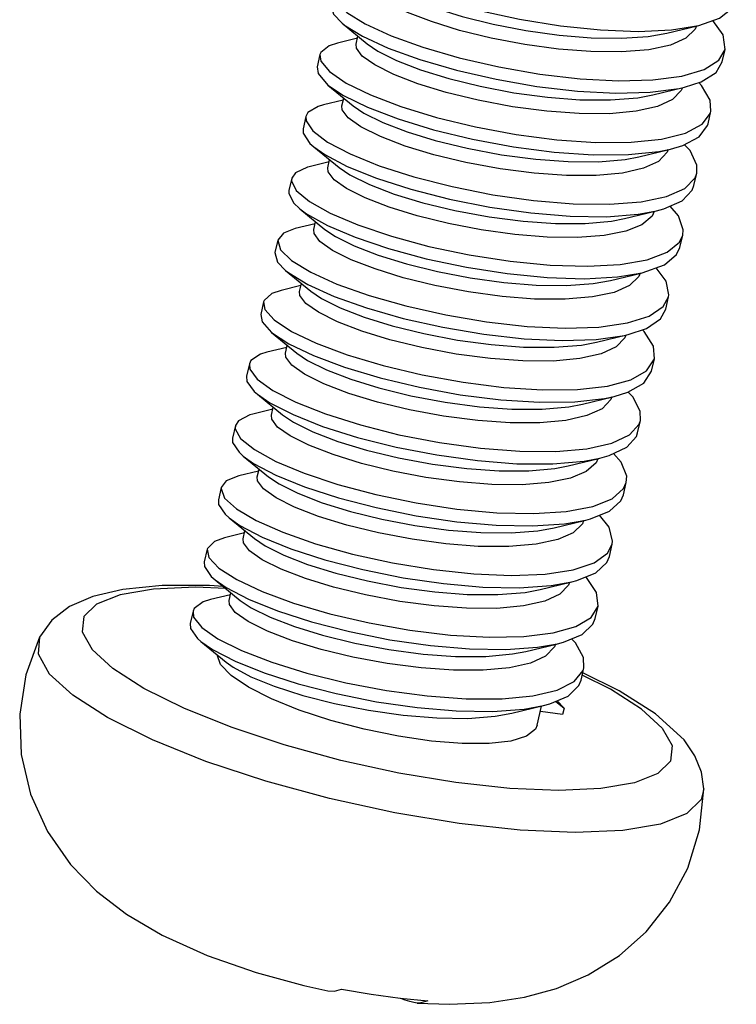
# Model space of a CAD drawing. Extents: x 9040 to 9594, y -6675 to -6290.
# Drawn here: x 9183 to 9186, y -6623 to -6619 of the extents above; entities that cross this region are included whole.
import ezdxf

# ---------------------------------------------------------------- set-up
doc = ezdxf.new("R2010")
doc.units = 0
doc.header["$LTSCALE"] = 30.734
doc.header["$MEASUREMENT"] = 0
doc.layers.get('0').update_dxf_attribs({"linetype": 'CONTINUOUS'})
doc.layers.add('3_ALL_AXES', color=7, linetype='CONTINUOUS')

# ---------------------------------------------------------------- blocks, each defined once
blk = doc.blocks.new('u164')
at = {"color": 7, "linetype": 'Continuous'}
for p, q in [((23.5061, 74.4798), (23.6987, 74.3221)), ((25.9821, 74.4048), (26.2141, 74.461)), ((26.2069, 74.4593), (26.1974, 74.4351)), ((23.6232, 74.3655), (23.4717, 74.3288)), ((26.377, 74.1987), (26.4243, 74.2796)), ((26.4028, 74.1854), (26.4243, 74.2796)), ((23.3382, 74.2405), (23.3167, 74.1463)), ((23.3382, 74.2405), (23.3452, 74.1898)), ((23.3986, 74.0088), (23.5912, 73.8511)), ((25.8746, 73.9338), (26.1065, 73.99)), ((26.0996, 73.9883), (26.0912, 73.9664)), ((23.5157, 73.8945), (23.3642, 73.8578)), ((26.2953, 73.7144), (26.3168, 73.8086)), ((23.2307, 73.7695), (23.2093, 73.6753)), ((23.2307, 73.7695), (23.2318, 73.7354)), ((23.2912, 73.5378), (23.4837, 73.3801)), ((25.7671, 73.4628), (25.9991, 73.519)), ((25.9921, 73.5173), (25.9844, 73.4966)), ((23.4082, 73.4235), (23.2567, 73.3868)), ((23.1233, 73.2985), (23.1018, 73.2043)), ((23.1233, 73.2985), (23.1217, 73.2803)), ((23.1217, 73.2803), (23.1578, 73.2063)), ((26.1878, 73.2433), (26.2093, 73.3376)), ((23.1837, 73.0668), (23.3762, 72.909)), ((26.0691, 73.0119), (26.005, 73.0868)), ((25.6596, 72.9918), (25.8916, 73.048)), ((25.8837, 73.0461), (25.8681, 73.0112)), ((23.3007, 72.9525), (23.1492, 72.9158)), ((26.0803, 72.7723), (26.1018, 72.8665)), ((23.0158, 72.8274), (22.9943, 72.7332)), ((23.0158, 72.8274), (23.0363, 72.7534)), ((23.0762, 72.5958), (23.2687, 72.438)), ((25.5521, 72.5207), (25.7841, 72.5769)), ((25.777, 72.5752), (25.7676, 72.5512)), ((23.1932, 72.4815), (23.0417, 72.4448)), ((25.9533, 72.3212), (25.9943, 72.3955)), ((25.9728, 72.3013), (25.9943, 72.3955)), ((22.9083, 72.3564), (22.8868, 72.2622)), ((22.9083, 72.3564), (22.9182, 72.2998)), ((22.9687, 72.1247), (23.1612, 71.967)), ((25.4446, 72.0497), (25.6766, 72.1059)), ((25.6696, 72.1042), (25.6613, 72.0824)), ((23.0858, 72.0104), (22.9342, 71.9737)), ((22.8008, 71.8854), (22.7793, 71.7912)), ((22.8008, 71.8854), (22.8035, 71.8456)), ((25.8268, 71.8318), (25.8868, 71.9245)), ((25.8653, 71.8303), (25.8868, 71.9245)), ((22.8612, 71.6537), (23.0537, 71.496)), ((25.3372, 71.5787), (25.5691, 71.6349)), ((25.5622, 71.6332), (25.5544, 71.6124)), ((22.9783, 71.5394), (22.8267, 71.5027)), ((22.6933, 71.4144), (22.6718, 71.3202)), ((22.6933, 71.4144), (22.6923, 71.3907)), ((25.7579, 71.3593), (25.7794, 71.4535)), ((22.7537, 71.1827), (22.9462, 71.0249)), ((25.6335, 71.1369), (25.5752, 71.202)), ((25.2297, 71.1077), (25.4617, 71.1639)), ((25.4541, 71.1621), (25.4415, 71.1321)), ((22.8708, 71.0684), (22.7193, 71.0317)), ((25.6504, 70.8882), (25.6719, 70.9825)), ((22.5858, 70.9434), (22.5643, 70.8492)), ((22.5858, 70.9434), (22.5845, 70.9351)), ((22.5845, 70.9351), (22.6108, 70.863)), ((22.6462, 70.7117), (22.8388, 70.5539)), ((25.1222, 70.6367), (25.3542, 70.6929)), ((25.347, 70.6911), (25.3377, 70.6672)), ((25.3636, 70.6951), (25.4001, 70.7047)), ((22.7633, 70.5974), (22.6118, 70.5607)), ((25.5429, 70.4172), (25.5644, 70.5114)), ((22.4783, 70.4723), (22.4568, 70.3781)), ((22.4783, 70.4723), (22.4915, 70.4097)), ((25.2663, 70.3157), (25.4274, 70.3698)), ((22.5387, 70.2407), (22.7313, 70.0829)), ((25.0147, 70.1656), (25.2466, 70.2218)), ((25.2397, 70.2202), (25.2314, 70.1984)), ((22.6558, 70.1264), (22.5043, 70.0897)), ((22.3709, 70.0013), (22.3494, 69.9071)), ((22.3709, 70.0013), (22.3757, 69.9557)), ((25.4039, 69.954), (25.4569, 70.0404)), ((25.4354, 69.9462), (25.4569, 70.0404)), ((22.4313, 69.7696), (22.6238, 69.6119)), ((24.9072, 69.6946), (25.1392, 69.7508)), ((25.1322, 69.7491), (25.1244, 69.7283)), ((22.5802, 69.5946), (22.5539, 69.6691)), ((22.661, 69.5107), (22.5802, 69.5946)), ((25.3279, 69.4752), (25.3494, 69.5694)), ((25.134, 69.3141), (25.1974, 69.2619)), ((25.1974, 69.2619), (25.1446, 69.3186)), ((24.7997, 69.2236), (25.0411, 69.2821)), ((25.1867, 69.2148), (25.0174, 69.2381)), ((25.1974, 69.2619), (25.1867, 69.2148)), ((24.0774, 67.0158), (24.0544, 67.019))]:
    blk.add_line(p, q, dxfattribs=at)
for points in [[(23.6136, 74.9509), (23.6555, 74.9195), (23.8099, 74.8305), (24.0173, 74.7405), (24.2688, 74.654), (24.5532, 74.5757), (24.8583, 74.5096), (25.1705, 74.4595), (25.4762, 74.4282), (25.762, 74.4179), (26.0153, 74.4297), (26.2235, 74.4633)], [(23.8061, 74.7931), (23.8855, 74.739), (24.0269, 74.6681), (24.2098, 74.5971), (24.4223, 74.5312), (24.6576, 74.4726), (24.9062, 74.4245), (25.1601, 74.3891), (25.4054, 74.369), (25.6361, 74.3654), (25.8396, 74.3796), (25.9821, 74.4048)], [(23.4621, 74.6436), (23.5423, 74.5624), (23.6834, 74.4744), (23.8794, 74.3842), (24.1216, 74.2966), (24.3996, 74.216), (24.701, 74.1467), (25.0128, 74.0926), (25.3212, 74.0568), (25.6127, 74.0415), (25.8746, 74.0481), (26.0953, 74.0771)], [(26.1974, 74.4351), (26.1269, 74.3658), (26.0083, 74.3137), (25.8427, 74.2783), (25.6361, 74.2612), (25.4018, 74.2631), (25.1545, 74.2822), (24.8993, 74.3168), (24.6434, 74.3656), (24.4022, 74.4252), (24.1873, 74.4917), (24.0047, 74.5625), (23.8632, 74.6332), (23.7679, 74.7006)], [(26.2235, 74.4633), (26.3823, 74.5192), (26.4799, 74.5945), (26.5103, 74.6564)], [(23.4242, 74.6173), (23.4406, 74.5494), (23.5061, 74.4798)], [(23.5061, 74.4798), (23.5208, 74.4682), (23.6619, 74.3802), (23.8579, 74.29), (24.1001, 74.2023), (24.3781, 74.1217), (24.6795, 74.0525), (24.9913, 73.9984), (25.2997, 73.9626), (25.5912, 73.9473), (25.8531, 73.9539), (26.0738, 73.9829), (26.116, 73.9923)], [(26.4243, 74.2796), (26.4097, 74.3906), (26.3316, 74.5014)], [(23.4717, 74.3288), (23.408, 74.308), (23.3443, 74.2568), (23.3382, 74.2405)], [(23.6604, 74.2296), (23.6153, 74.2902), (23.613, 74.3209)], [(23.6987, 74.3221), (23.7796, 74.2671), (23.9212, 74.1963), (24.1038, 74.1256), (24.3187, 74.0591), (24.5599, 73.9995), (24.8158, 73.9507), (25.0709, 73.916), (25.3182, 73.897), (25.5525, 73.8951), (25.7592, 73.9121), (25.8746, 73.9338)], [(23.3452, 74.1898), (23.4108, 74.1108), (23.5384, 74.024), (23.7224, 73.9339), (23.9549, 73.8452), (24.2256, 73.7626), (24.5228, 73.6904), (24.8334, 73.6325), (25.1438, 73.5923), (25.4404, 73.5721), (25.7101, 73.5736), (25.9412, 73.5975)], [(26.0912, 73.9664), (26.0249, 73.8983), (25.9101, 73.8456), (25.7478, 73.8091), (25.5442, 73.7908), (25.3124, 73.7913), (25.0657, 73.8092), (24.8044, 73.8438), (24.5433, 73.893), (24.2995, 73.9529), (24.0848, 74.019), (23.9012, 74.0897), (23.7566, 74.1617), (23.6604, 74.2296)], [(26.0953, 74.0771), (26.2652, 74.1278), (26.377, 74.1987)], [(26.116, 73.9923), (26.2437, 74.0336), (26.3555, 74.1045), (26.4028, 74.1854)], [(23.3167, 74.1463), (23.3237, 74.0956), (23.3986, 74.0088)], [(23.3986, 74.0088), (23.5169, 73.9298), (23.7009, 73.8397), (23.9334, 73.751), (24.2041, 73.6684), (24.5013, 73.5962), (24.8119, 73.5383), (25.1223, 73.4981), (25.4189, 73.4779), (25.6886, 73.4794), (25.9197, 73.5033), (26.0085, 73.5213)], [(26.3168, 73.8086), (26.3117, 73.8947), (26.246, 74.0065), (26.2244, 74.0274)], [(23.3642, 73.8578), (23.3241, 73.8462), (23.2458, 73.799), (23.2307, 73.7695)], [(23.5529, 73.7586), (23.5078, 73.8191), (23.5055, 73.8498)], [(23.5912, 73.8511), (23.6731, 73.7955), (23.8177, 73.7235), (24.0012, 73.6529), (24.216, 73.5867), (24.4598, 73.5269), (24.7209, 73.4776), (24.9821, 73.4431), (25.2288, 73.4252), (25.4606, 73.4246), (25.6642, 73.4429), (25.7671, 73.4628)], [(26.2492, 73.7097), (26.3128, 73.7946), (26.3168, 73.8086)], [(23.2318, 73.7354), (23.2826, 73.6588), (23.3963, 73.5734), (23.568, 73.4837), (23.7901, 73.3942), (24.0531, 73.3098), (24.3453, 73.2348), (24.6541, 73.1734), (24.9657, 73.1288), (25.2666, 73.1038), (25.5436, 73.1003), (25.7846, 73.119)], [(25.9844, 73.4966), (25.918, 73.4277), (25.8028, 73.3746), (25.6419, 73.3383), (25.4428, 73.32), (25.2168, 73.3199), (24.9708, 73.3369), (24.7101, 73.3706), (24.4495, 73.419), (24.2061, 73.478), (23.9879, 73.5444), (23.7982, 73.6167), (23.6502, 73.69), (23.5529, 73.7586)], [(23.2093, 73.6753), (23.2103, 73.6412), (23.2611, 73.5646), (23.2912, 73.5378)], [(25.9412, 73.5975), (26.1236, 73.6433), (26.2492, 73.7097)], [(26.0085, 73.5213), (26.1021, 73.5491), (26.2277, 73.6155), (26.2913, 73.7004), (26.2953, 73.7144)], [(23.2912, 73.5378), (23.3748, 73.4792), (23.5465, 73.3894), (23.7686, 73.3), (24.0316, 73.2156), (24.3238, 73.1406), (24.6326, 73.0792), (24.9442, 73.0346), (25.2452, 73.0096), (25.5221, 73.0061), (25.7631, 73.0248), (25.901, 73.0502)], [(26.2093, 73.3376), (26.2102, 73.3995), (26.1592, 73.509), (26.1138, 73.5553)], [(23.2567, 73.3868), (23.2433, 73.3834), (23.1507, 73.3404), (23.1233, 73.2985)], [(23.4454, 73.2876), (23.4, 73.349), (23.398, 73.3788)], [(23.4837, 73.3801), (23.5666, 73.3239), (23.7147, 73.2506), (23.9044, 73.1782), (24.1226, 73.1119), (24.3659, 73.0529), (24.6265, 73.0045), (24.8872, 72.9708), (25.1332, 72.9537), (25.3593, 72.9539), (25.5583, 72.9721), (25.6596, 72.9918)], [(25.8681, 73.0112), (25.7911, 72.9447), (25.6677, 72.8953), (25.5026, 72.8628), (25.2993, 72.8477), (25.068, 72.8506), (24.8219, 72.8702), (24.5669, 72.9054), (24.3169, 72.9535), (24.0797, 73.0122), (23.8658, 73.0784), (23.6818, 73.1496), (23.5396, 73.2208), (23.4454, 73.2876)], [(26.1182, 73.2217), (26.1964, 73.3026), (26.2093, 73.3376)], [(23.1018, 73.2043), (23.1002, 73.1861), (23.1363, 73.1121), (23.1837, 73.0668)], [(23.1578, 73.2063), (23.2573, 73.1226), (23.4163, 73.0334), (23.6276, 72.9435), (23.8821, 72.8575), (24.1687, 72.78), (24.4748, 72.7151), (24.787, 72.6664), (25.0916, 72.6367), (25.3753, 72.6281), (25.6255, 72.6417)], [(25.7846, 73.119), (25.9789, 73.1598), (26.1182, 73.2217)], [(25.901, 73.0502), (25.9574, 73.0656), (26.0967, 73.1275), (26.1749, 73.2084), (26.1878, 73.2433)], [(23.1837, 73.0668), (23.2358, 73.0284), (23.3948, 72.9392), (23.6061, 72.8493), (23.8606, 72.7633), (24.1472, 72.6858), (24.4533, 72.6209), (24.7655, 72.5722), (25.0701, 72.5425), (25.3538, 72.5339), (25.604, 72.5475), (25.7935, 72.5792)], [(26.1018, 72.8665), (26.1053, 72.905), (26.0691, 73.0119)], [(23.1492, 72.9158), (23.059, 72.8809), (23.0158, 72.8274)], [(23.3379, 72.8165), (23.2927, 72.8776), (23.2905, 72.9078)], [(23.3762, 72.909), (23.4561, 72.8546), (23.5983, 72.7834), (23.7822, 72.7122), (23.9962, 72.646), (24.2333, 72.5873), (24.4834, 72.5392), (24.7383, 72.5041), (24.9845, 72.4844), (25.2157, 72.4816), (25.4191, 72.4967), (25.5521, 72.5207)], [(25.9839, 72.7347), (26.0766, 72.8114), (26.1018, 72.8665)], [(23.0363, 72.7534), (23.1215, 72.6715), (23.2673, 72.5831), (23.4673, 72.493), (23.7128, 72.4057), (23.9931, 72.3258), (24.2959, 72.2577), (24.608, 72.205), (24.9155, 72.1707), (25.2051, 72.1571), (25.464, 72.1656), (25.681, 72.1963)], [(25.7676, 72.5512), (25.6973, 72.4819), (25.579, 72.4298), (25.4135, 72.3943), (25.2069, 72.3772), (24.9726, 72.379), (24.7254, 72.398), (24.4699, 72.4326), (24.2136, 72.4815), (23.9723, 72.5412), (23.7574, 72.6077), (23.575, 72.6783), (23.4333, 72.7491), (23.3379, 72.8165)], [(25.7935, 72.5792), (25.9624, 72.6405), (26.0551, 72.7172), (26.0803, 72.7723)], [(22.9943, 72.7332), (23.0148, 72.6591), (23.0762, 72.5958)], [(25.6255, 72.6417), (25.8314, 72.6775), (25.9839, 72.7347)], [(25.9943, 72.3955), (25.997, 72.4111), (25.9757, 72.5153), (25.8995, 72.6177)], [(23.0762, 72.5958), (23.1, 72.5773), (23.2458, 72.4889), (23.4458, 72.3988), (23.6914, 72.3115), (23.9717, 72.2316), (24.2744, 72.1635), (24.5865, 72.1108), (24.894, 72.0765), (25.1836, 72.0629), (25.4425, 72.0714), (25.6595, 72.1021), (25.686, 72.1082)], [(23.0417, 72.4448), (22.9706, 72.4204), (22.912, 72.3678), (22.9083, 72.3564)], [(23.2304, 72.3455), (23.1853, 72.4061), (23.1831, 72.4368)], [(23.2687, 72.438), (23.3498, 72.3829), (23.4914, 72.3121), (23.6738, 72.2415), (23.8887, 72.175), (24.1301, 72.1154), (24.3864, 72.0665), (24.6418, 72.0319), (24.889, 72.0129), (25.1233, 72.011), (25.3299, 72.0281), (25.4446, 72.0497)], [(25.6613, 72.0824), (25.5951, 72.0144), (25.4803, 71.9616), (25.3182, 71.925), (25.1149, 71.9067), (24.8837, 71.9072), (24.6373, 71.925), (24.376, 71.9594), (24.1147, 72.0086), (23.8707, 72.0685), (23.6558, 72.1346), (23.4717, 72.2054), (23.3268, 72.2775), (23.2304, 72.3455)], [(25.681, 72.1963), (25.8465, 72.2487), (25.9533, 72.3212)], [(22.8868, 72.2622), (22.8967, 72.2056), (22.9687, 72.1247)], [(22.9182, 72.2998), (22.9889, 72.22), (23.1212, 72.1327), (23.3095, 72.0426), (23.5454, 71.9542), (23.8188, 71.8723), (24.1175, 71.8011), (24.4286, 71.7445), (24.7384, 71.7058), (25.0333, 71.6873), (25.3003, 71.6906), (25.5279, 71.7163)], [(25.686, 72.1082), (25.825, 72.1545), (25.9318, 72.227), (25.9728, 72.3013)], [(22.9687, 72.1247), (23.0997, 72.0385), (23.288, 71.9484), (23.5239, 71.86), (23.7973, 71.7781), (24.096, 71.7069), (24.4071, 71.6503), (24.7169, 71.6116), (25.0118, 71.5931), (25.2788, 71.5964), (25.5064, 71.6221), (25.5785, 71.6372)], [(25.8868, 71.9245), (25.8788, 72.0193), (25.808, 72.1318), (25.7947, 72.1444)], [(22.9342, 71.9737), (22.8855, 71.959), (22.8124, 71.9104), (22.8008, 71.8854)], [(23.1229, 71.8745), (23.0779, 71.935), (23.0756, 71.9657)], [(23.1612, 71.967), (23.2432, 71.9114), (23.3882, 71.8393), (23.5723, 71.7684), (23.7872, 71.7023), (24.0312, 71.6425), (24.2924, 71.5933), (24.5537, 71.5588), (24.8001, 71.5411), (25.0313, 71.5406), (25.2346, 71.5589), (25.3372, 71.5787)], [(25.5544, 71.6124), (25.4878, 71.5435), (25.3724, 71.4904), (25.2115, 71.4541), (25.0126, 71.4359), (24.7863, 71.4358), (24.5402, 71.4529), (24.2796, 71.4866), (24.0194, 71.535), (23.7765, 71.5938), (23.5582, 71.6602), (23.3684, 71.7326), (23.2203, 71.8059), (23.1229, 71.8745)], [(22.7793, 71.7912), (22.782, 71.7514), (22.838, 71.6739), (22.8612, 71.6537)], [(22.8035, 71.8456), (22.8595, 71.7681), (22.9781, 71.6822), (23.1541, 71.5923), (23.38, 71.5031), (23.6457, 71.4193), (23.9398, 71.3453), (24.2492, 71.285), (24.5605, 71.242), (24.86, 71.2187), (25.1346, 71.2169), (25.3721, 71.2374)], [(25.5279, 71.7163), (25.7059, 71.7638), (25.8268, 71.8318)], [(25.5785, 71.6372), (25.6844, 71.6696), (25.8053, 71.7376), (25.8653, 71.8303)], [(22.8612, 71.6537), (22.9566, 71.588), (23.1327, 71.4981), (23.3585, 71.4089), (23.6242, 71.3251), (23.9183, 71.2511), (24.2277, 71.1908), (24.539, 71.1478), (24.8385, 71.1245), (25.1131, 71.1227), (25.3506, 71.1432), (25.4711, 71.1662)], [(25.7794, 71.4535), (25.7786, 71.5238), (25.7224, 71.6341), (25.686, 71.6705)], [(22.8267, 71.5027), (22.8036, 71.4965), (22.7161, 71.4521), (22.6933, 71.4144)], [(23.0155, 71.4035), (22.9701, 71.4649), (22.9681, 71.4947)], [(23.0537, 71.496), (23.1367, 71.4398), (23.2849, 71.3664), (23.4747, 71.294), (23.693, 71.2277), (23.9358, 71.1689), (24.1961, 71.1205), (24.4566, 71.0868), (24.7028, 71.0697), (24.929, 71.0698), (25.1279, 71.088), (25.2297, 71.1077)], [(25.4415, 71.1321), (25.3673, 71.0642), (25.2458, 71.0135), (25.082, 70.98), (24.8789, 70.9639), (24.6471, 70.9661), (24.4001, 70.9853), (24.1441, 71.0201), (23.8926, 71.0682), (23.6536, 71.127), (23.4382, 71.1935), (23.2532, 71.2649), (23.1102, 71.3364), (23.0155, 71.4035)], [(25.6969, 71.3435), (25.77, 71.4257), (25.7794, 71.4535)], [(22.6923, 71.3907), (22.7335, 71.3158), (22.8381, 71.2315), (23.0015, 71.1421), (23.2166, 71.0523), (23.4742, 70.9668), (23.7628, 70.8902), (24.07, 70.8265), (24.382, 70.7792), (24.6854, 70.7512), (24.9668, 70.7443), (25.2139, 70.7597)], [(25.3721, 71.2374), (25.5623, 71.28), (25.6969, 71.3435)], [(25.4711, 71.1662), (25.5408, 71.1858), (25.6754, 71.2493), (25.7485, 71.3315), (25.7579, 71.3593)], [(22.6718, 71.3202), (22.6725, 71.2872), (22.7217, 71.2115), (22.7537, 71.1827)], [(22.7537, 71.1827), (22.8327, 71.127), (23.001, 71.038), (23.2192, 70.9492), (23.4781, 70.8652), (23.7665, 70.7901), (24.0719, 70.7281), (24.3812, 70.6825), (24.6811, 70.6559), (24.9586, 70.6503), (25.2018, 70.6666), (25.3636, 70.6951)], [(25.6719, 70.9825), (25.6749, 71.029), (25.6335, 71.1369)], [(22.7193, 71.0317), (22.6232, 70.9929), (22.5858, 70.9434)], [(22.908, 70.9325), (22.8627, 70.9935), (22.8606, 71.0237)], [(22.9462, 71.0249), (23.0267, 70.9702), (23.1696, 70.8988), (23.3547, 70.8273), (23.5701, 70.7609), (23.809, 70.702), (24.0606, 70.654), (24.3165, 70.6191), (24.5635, 70.5999), (24.7953, 70.5978), (24.9984, 70.6138), (25.1222, 70.6367)], [(25.5637, 70.8561), (25.6513, 70.9343), (25.6719, 70.9825)], [(25.3377, 70.6672), (25.2677, 70.5981), (25.1498, 70.546), (24.9845, 70.5103), (24.7781, 70.4931), (24.5438, 70.4949), (24.2967, 70.5138), (24.0409, 70.5484), (23.7841, 70.5973), (23.5425, 70.657), (23.3276, 70.7235), (23.1453, 70.7941), (23.0035, 70.865), (22.908, 70.9325)], [(25.4001, 70.7047), (25.5452, 70.7636), (25.6308, 70.8415), (25.6504, 70.8882)], [(22.5643, 70.8492), (22.5654, 70.8147), (22.6159, 70.7388), (22.6462, 70.7117)], [(22.6108, 70.863), (22.7011, 70.7805), (22.8515, 70.6918), (23.0556, 70.6017), (23.3043, 70.5148), (23.5869, 70.4358), (23.8909, 70.3688), (24.2031, 70.3174), (24.5097, 70.2848), (24.7972, 70.2729), (25.0532, 70.2831), (25.2663, 70.3157)], [(25.2139, 70.7597), (25.4158, 70.7973), (25.5637, 70.8561)], [(25.5644, 70.5114), (25.5677, 70.5349), (25.5412, 70.6401), (25.4687, 70.7326)], [(22.6462, 70.7117), (22.7282, 70.6541), (22.8975, 70.5652), (23.1167, 70.4764), (23.3763, 70.3925), (23.6652, 70.3177), (23.9709, 70.2559), (24.2801, 70.2107), (24.5797, 70.1846), (24.8566, 70.1794), (25.0989, 70.1962), (25.2561, 70.2241)], [(22.6118, 70.5607), (22.5336, 70.5328), (22.4802, 70.4788), (22.4783, 70.4723)], [(22.8005, 70.4614), (22.7554, 70.522), (22.7531, 70.5527)], [(22.8388, 70.5539), (22.9199, 70.4988), (23.0618, 70.4279), (23.244, 70.3574), (23.459, 70.2909), (23.7005, 70.2312), (23.9573, 70.1823), (24.2131, 70.1477), (24.4603, 70.1287), (24.6945, 70.127), (24.901, 70.1442), (25.0147, 70.1656)], [(25.4274, 70.3698), (25.5293, 70.4437), (25.5644, 70.5114)], [(25.2314, 70.1984), (25.1653, 70.1304), (25.0506, 70.0776), (24.8885, 70.041), (24.6856, 70.0227), (24.455, 70.0231), (24.2088, 70.0407), (23.9475, 70.0751), (23.6861, 70.1243), (23.4419, 70.1841), (23.2269, 70.2502), (23.0422, 70.3211), (22.8969, 70.3934), (22.8005, 70.4614)], [(22.4568, 70.3781), (22.4583, 70.3423), (22.5101, 70.2661), (22.5387, 70.2407)], [(22.4915, 70.4097), (22.5674, 70.3291), (22.7044, 70.2415), (22.8969, 70.1513), (23.1362, 70.0633), (23.4121, 69.982), (23.7123, 69.9119), (24.0238, 69.8566), (24.3329, 69.8195), (24.626, 69.8027), (24.8903, 69.8078), (25.1142, 69.8352)], [(25.2561, 70.2241), (25.2962, 70.2347), (25.4401, 70.294), (25.5244, 70.3723), (25.5429, 70.4172)], [(22.5387, 70.2407), (22.6237, 70.1813), (22.7941, 70.0923), (23.0143, 70.0036), (23.2746, 69.9198), (23.5639, 69.8452), (23.8698, 69.7838), (24.179, 69.7389), (24.4782, 69.7133), (24.7545, 69.7085), (24.996, 69.7257), (25.1486, 69.7531)], [(25.4569, 70.0404), (25.4455, 70.1439), (25.3697, 70.2571), (25.3638, 70.2626)], [(22.5043, 70.0897), (22.4474, 70.0717), (22.3793, 70.0217), (22.3709, 70.0013)], [(22.693, 69.9904), (22.6479, 70.051), (22.6456, 70.0816)], [(22.7313, 70.0829), (22.8134, 70.0272), (22.9586, 69.955), (23.1433, 69.884), (23.3584, 69.8179), (23.6026, 69.7581), (23.8639, 69.709), (24.1252, 69.6746), (24.3715, 69.6569), (24.6021, 69.6565), (24.805, 69.6749), (24.9072, 69.6946)], [(25.1244, 69.7283), (25.0576, 69.6593), (24.942, 69.6062), (24.781, 69.57), (24.5823, 69.5518), (24.3559, 69.5517), (24.1096, 69.5689), (23.8491, 69.6027), (23.5892, 69.651), (23.3469, 69.7097), (23.1285, 69.776), (22.9386, 69.8485), (22.7904, 69.9218), (22.693, 69.9904)], [(22.3494, 69.9071), (22.3513, 69.8698), (22.4044, 69.7934), (22.4313, 69.7696)], [(22.3757, 69.9557), (22.4369, 69.8774), (22.5603, 69.791), (22.7406, 69.701), (22.9701, 69.612), (23.2385, 69.5288), (23.5343, 69.4558), (23.8444, 69.3968), (24.1553, 69.3553), (24.4532, 69.3336), (24.7252, 69.3336), (24.9593, 69.3559)], [(25.1142, 69.8352), (25.2879, 69.8845), (25.4039, 69.954)], [(25.1486, 69.7531), (25.1923, 69.7647), (25.335, 69.8245), (25.418, 69.9031), (25.4354, 69.9462)], [(22.4313, 69.7696), (22.5192, 69.7085), (22.6908, 69.6194), (22.9118, 69.5308), (23.1729, 69.4471), (23.4627, 69.3728), (23.7688, 69.3117), (24.0779, 69.2672), (24.3767, 69.2419), (24.6524, 69.2377), (24.8931, 69.2553), (25.0411, 69.2821)], [(25.3494, 69.5694), (25.3465, 69.6482), (25.2852, 69.7593), (25.2536, 69.7904)], [(22.6238, 69.6119), (22.6757, 69.5746), (22.8107, 69.5021), (22.9902, 69.4291), (23.2064, 69.3595), (23.4494, 69.2972), (23.7085, 69.2459), (23.9721, 69.2085), (24.2284, 69.1875), (24.4659, 69.1845), (24.674, 69.2005), (24.7997, 69.2236)], [(25.2751, 69.4653), (25.3431, 69.549), (25.3494, 69.5694)], [(24.993, 69.1315), (24.98, 69.1017), (24.9119, 69.0484), (24.7923, 69.0114), (24.6264, 68.9925), (24.4219, 68.9926), (24.1881, 69.0115), (23.9354, 69.0486), (23.6755, 69.102), (23.42, 69.1693), (23.1806, 69.2476), (22.9682, 69.3332), (22.7923, 69.4222), (22.661, 69.5107)], [(24.9593, 69.3559), (25.1453, 69.4003), (25.2751, 69.4653)], [(25.0411, 69.2821), (25.0883, 69.2947), (25.2298, 69.3549), (25.3116, 69.4339), (25.3279, 69.4752)], [(23.3984, 67.1092), (23.4484, 67.1075), (23.5009, 67.1226)], [(23.5009, 67.1226), (23.7278, 67.083), (23.9487, 67.0525), (24.1599, 67.0317)], [(24.0544, 67.019), (24.0217, 67.0273), (23.9883, 67.0379), (23.9549, 67.0507), (23.9515, 67.0523)], [(24.1599, 67.0317), (24.1075, 67.0166), (24.0774, 67.0158)]]:
    blk.add_lwpolyline(points, dxfattribs=at)
at = {"layer": '3_ALL_AXES', "color": 7, "linetype": 'Continuous'}
for p, q in [((23.613, 74.3209), (23.6267, 74.381)), ((23.5055, 73.8498), (23.5192, 73.91)), ((23.398, 73.3788), (23.4118, 73.439)), ((23.2905, 72.9078), (23.3043, 72.968)), ((23.1831, 72.4368), (23.1968, 72.497)), ((23.0756, 71.9658), (23.0893, 72.0259)), ((22.9681, 71.4947), (22.9818, 71.5549)), ((22.8606, 71.0237), (22.8743, 71.0839)), ((22.7531, 70.5527), (22.7668, 70.6129)), ((22.6456, 70.0817), (22.6594, 70.1419)), ((25.6169, 69.3946), (25.3406, 69.5306)), ((25.5519, 69.4059), (25.3365, 69.5129)), ((24.993, 69.1315), (25.0266, 69.2786))]:
    blk.add_line(p, q, dxfattribs=at)
for points in [[(22.6006, 70.19), (22.4955, 70.1975), (22.1366, 70.1968), (21.835, 70.167), (21.6065, 70.1136), (21.4303, 70.0375), (21.2939, 69.9333), (21.2016, 69.8022)], [(22.6203, 70.1739), (22.3902, 70.1835), (22.07, 70.1693), (21.8153, 70.126), (21.6359, 70.0551), (21.5387, 69.9594), (21.5274, 69.8425), (21.6025, 69.7091)], [(21.2016, 69.8022), (21.0977, 69.5173), (21.0503, 69.2161), (21.0619, 68.9087), (21.1334, 68.6066), (21.2624, 68.3216), (21.438, 68.0703)], [(21.2016, 69.8022), (21.191, 69.6749), (21.2756, 69.5245)], [(25.9463, 69.11), (26.0213, 68.9766), (26.01, 68.8597), (25.9128, 68.764), (25.7334, 68.6931), (25.4787, 68.6498), (25.1586, 68.6356), (24.7852, 68.6512), (24.373, 68.6959), (23.9377, 68.768), (23.4962, 68.8648), (23.0654, 68.9826), (22.6619, 69.1167), (22.301, 69.2621), (21.9968, 69.4132), (21.761, 69.5641), (21.6025, 69.7091)], [(26.2628, 68.6473), (26.2434, 68.5673), (26.1338, 68.4594), (25.9316, 68.3795), (25.6445, 68.3306), (25.2837, 68.3146), (24.8628, 68.3322), (24.3982, 68.3826), (23.9077, 68.4639), (23.4101, 68.573), (22.9245, 68.7057), (22.4697, 68.8569), (22.063, 69.0207), (21.7201, 69.191), (21.4543, 69.3611), (21.2756, 69.5245)], [(25.9463, 69.11), (25.7878, 69.255), (25.5519, 69.4059)], [(26.1117, 69.0202), (25.8951, 69.2185), (25.6169, 69.3946)], [(26.2628, 68.6473), (26.246, 68.7742), (26.1948, 68.9), (26.1117, 69.0202)], [(24.0774, 67.0156), (24.3251, 67.0065), (24.6333, 67.02), (24.8975, 67.0599), (25.1406, 67.1267), (25.3823, 67.2299), (25.6204, 67.3788), (25.8241, 67.5596), (26.0023, 67.7835), (26.1403, 68.0423), (26.2306, 68.3347), (26.2628, 68.6473)], [(21.438, 68.0703), (21.635, 67.8688), (21.8628, 67.6937), (22.137, 67.5322), (22.4775, 67.3782), (22.8514, 67.2476), (23.2144, 67.1495), (23.3984, 67.1092)]]:
    blk.add_lwpolyline(points, dxfattribs=at)

msp = doc.modelspace()

# ---------------------------------------------------------------- block references
at = {"xscale": 0.5799999999999983, "yscale": 0.5799999999999983, "zscale": 0.58}
msp.add_blockref('u164', (9170.9962, -6662.2599), dxfattribs=at)

doc.saveas('drawing.dxf')
